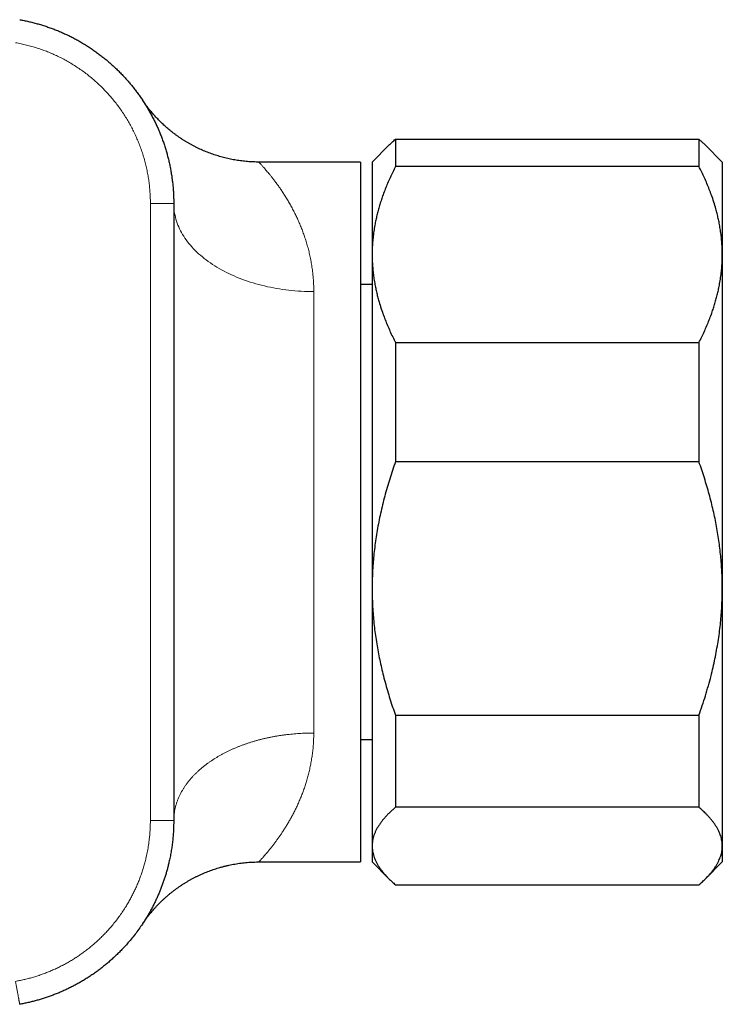
# Model space of a CAD drawing. Units: millimetres. Extents: x 8 to 664, y 12 to 335.
# Drawn here: x 83 to 113, y 285 to 328 of the extents above; entities that cross this region are included whole.
import ezdxf

# ---------------------------------------------------------------- set-up
doc = ezdxf.new("R2010")
doc.units = ezdxf.units.MM

msp = doc.modelspace()

# ---------------------------------------------------------------- linework, layer by layer
at = {"color": 7, "linetype": 'Continuous', "lineweight": 30}
for p, q in [((98.81, 322.478), (98.81, 321.307)), ((98.81, 322.478), (111.81, 322.478)), ((111.81, 322.478), (111.81, 321.307)), ((98.527, 322.217), (97.81, 321.5)), ((112.81, 321.5), (112.093, 322.217)), ((92.953, 321.5), (92.952, 321.5)), ((97.31, 321.5), (92.953, 321.5)), ((97.31, 321.5), (97.31, 291.5)), ((97.81, 321.5), (97.81, 317.536)), ((111.81, 321.307), (98.81, 321.307)), ((112.81, 321.5), (112.81, 317.536)), ((89.31, 319.724), (89.31, 306.5)), ((89.31, 319.716), (89.31, 319.724)), ((89.31, 319.724), (89.31, 319.715)), ((97.81, 317.536), (97.81, 303.22)), ((112.81, 317.536), (112.81, 303.22)), ((97.81, 316.251), (97.31, 316.251)), ((97.81, 316.248), (97.31, 316.248)), ((98.81, 313.765), (98.81, 308.653)), ((98.81, 313.765), (111.81, 313.765)), ((111.81, 313.765), (111.81, 308.653)), ((111.81, 308.653), (98.81, 308.653)), ((89.31, 306.5), (89.31, 293.276)), ((97.81, 303.22), (97.81, 292.184)), ((112.81, 303.22), (112.81, 292.184)), ((98.81, 297.787), (111.81, 297.787)), ((98.81, 297.787), (98.81, 293.846)), ((111.81, 297.787), (111.81, 293.846)), ((97.31, 296.752), (97.81, 296.752)), ((97.31, 296.75), (97.81, 296.75)), ((111.81, 293.846), (98.81, 293.846)), ((97.81, 292.184), (97.81, 291.5)), ((112.81, 292.184), (112.81, 291.5)), ((92.952, 291.5), (97.31, 291.5)), ((97.81, 291.5), (98.527, 290.784)), ((112.094, 290.784), (112.81, 291.5)), ((98.81, 290.522), (111.81, 290.522))]:
    msp.add_line(p, q, dxfattribs=at)
at = {"color": 252, "linetype": 'Continuous', "lineweight": 0}
for p, q in [((88.31, 293.283), (88.31, 319.724)), ((89.31, 319.724), (88.31, 319.724)), ((95.31, 315.946), (95.31, 297.024))]:
    msp.add_line(p, q, dxfattribs=at)
at = {"color": 252, "linetype": 'Continuous', "lineweight": 0, "flags": 128}
msp.add_lwpolyline([(95.31, 315.946), (95.176, 315.947), (95.041, 315.95), (94.907, 315.954), (94.773, 315.961), (94.639, 315.969), (94.505, 315.98), (94.372, 315.992), (94.239, 316.006), (94.107, 316.023), (93.975, 316.04), (93.844, 316.06), (93.714, 316.082), (93.585, 316.105), (93.456, 316.131), (93.329, 316.158), (93.202, 316.187), (93.077, 316.217), (92.952, 316.25), (92.829, 316.284), (92.707, 316.32), (92.586, 316.358), (92.467, 316.397), (92.349, 316.438), (92.233, 316.481), (92.118, 316.525), (92.005, 316.571), (91.893, 316.618), (91.784, 316.667), (91.676, 316.718), (91.569, 316.77), (91.465, 316.824), (91.363, 316.879), (91.262, 316.935), (91.164, 316.993), (91.068, 317.052), (90.974, 317.113), (90.882, 317.175), (90.792, 317.238), (90.704, 317.303), (90.619, 317.368), (90.537, 317.435), (90.456, 317.503), (90.378, 317.572), (90.303, 317.643), (90.23, 317.714), (90.16, 317.786), (90.092, 317.859), (90.027, 317.934), (89.964, 318.009), (89.905, 318.085), (89.847, 318.161), (89.793, 318.239), (89.742, 318.317), (89.693, 318.396), (89.647, 318.476), (89.604, 318.556), (89.564, 318.637), (89.527, 318.719), (89.492, 318.801), (89.461, 318.883), (89.432, 318.966), (89.407, 319.049), (89.384, 319.133), (89.365, 319.217), (89.348, 319.301), (89.334, 319.385), (89.324, 319.47), (89.316, 319.554), (89.312, 319.639), (89.31, 319.716)], dxfattribs=at)
at = {"color": 7, "linetype": 'Continuous', "lineweight": 30}
for points, knots in [([(82.712, 327.601), (82.712, 327.601), (82.775, 327.59), (82.9, 327.566), (83.088, 327.525), (83.274, 327.48), (83.46, 327.431), (83.644, 327.377), (83.828, 327.319), (84.01, 327.256), (84.191, 327.189), (84.37, 327.117), (84.548, 327.041), (84.724, 326.961), (84.898, 326.876), (85.07, 326.787), (85.24, 326.694), (85.406, 326.597), (85.57, 326.497), (85.731, 326.393), (85.889, 326.285), (86.046, 326.173), (86.199, 326.058), (86.351, 325.938), (86.499, 325.815), (86.644, 325.688), (86.787, 325.557), (86.926, 325.423), (87.063, 325.285), (87.196, 325.144), (87.325, 325), (87.45, 324.854), (87.571, 324.706), (87.689, 324.554), (87.803, 324.4), (87.913, 324.243), (88.02, 324.082), (88.123, 323.92), (88.222, 323.754), (88.317, 323.586), (88.409, 323.416), (88.496, 323.243), (88.579, 323.068), (88.658, 322.891), (88.732, 322.712), (88.802, 322.533), (88.867, 322.353), (88.928, 322.171), (88.984, 321.987), (89.036, 321.802), (89.084, 321.616), (89.128, 321.428), (89.166, 321.239), (89.201, 321.049), (89.23, 320.858), (89.255, 320.666), (89.276, 320.473), (89.292, 320.28), (89.303, 320.091), (89.309, 319.905), (89.31, 319.784), (89.31, 319.724)], [0, 0, 0, 0, 0.000005, 0.017158, 0.034321, 0.051518, 0.068715, 0.085952, 0.103189, 0.120466, 0.137742, 0.155059, 0.172376, 0.189734, 0.207091, 0.22449, 0.241888, 0.259041, 0.276203, 0.2934, 0.310597, 0.327833, 0.34507, 0.362346, 0.379623, 0.39694, 0.414256, 0.431613, 0.44897, 0.466369, 0.483767, 0.500918, 0.518079, 0.535274, 0.552469, 0.569704, 0.586939, 0.604214, 0.621489, 0.638804, 0.656119, 0.673474, 0.69083, 0.708226, 0.725623, 0.742777, 0.75994, 0.777138, 0.794336, 0.811574, 0.828811, 0.846089, 0.863366, 0.880684, 0.898002, 0.91536, 0.932718, 0.950117, 0.967516, 0.983754, 1, 1, 1, 1]), ([(87.97, 324.157), (87.969, 324.158), (87.966, 324.163), (87.963, 324.167), (87.963, 324.167), (87.963, 324.167)], [0, 0, 0, 0, 0.063276, 0.63079, 1, 1, 1, 1]), ([(92.953, 321.5), (92.916, 321.5), (92.837, 321.501), (92.717, 321.504), (92.594, 321.51), (92.471, 321.519), (92.348, 321.53), (92.226, 321.544), (92.104, 321.56), (91.983, 321.579), (91.862, 321.6), (91.742, 321.623), (91.623, 321.649), (91.504, 321.677), (91.387, 321.708), (91.27, 321.741), (91.154, 321.776), (91.039, 321.813), (90.924, 321.853), (90.811, 321.895), (90.7, 321.939), (90.589, 321.985), (90.479, 322.033), (90.371, 322.083), (90.264, 322.136), (90.158, 322.19), (90.054, 322.246), (89.952, 322.304), (89.85, 322.364), (89.751, 322.425), (89.653, 322.488), (89.556, 322.553), (89.462, 322.62), (89.369, 322.687), (89.278, 322.756), (89.189, 322.827), (89.102, 322.898), (89.016, 322.971), (88.933, 323.045), (88.852, 323.119), (88.773, 323.194), (88.697, 323.27), (88.623, 323.346), (88.551, 323.422), (88.482, 323.498), (88.416, 323.573), (88.352, 323.647), (88.292, 323.721), (88.235, 323.792), (88.182, 323.86), (88.133, 323.925), (88.089, 323.985), (88.051, 324.039), (88.021, 324.083), (87.999, 324.114), (87.986, 324.134), (87.977, 324.146), (87.972, 324.154), (87.969, 324.159), (87.966, 324.163), (87.965, 324.165), (87.964, 324.165)], [0, 0, 0, 0, 0.018994, 0.039965, 0.060909, 0.081828, 0.102718, 0.123581, 0.144415, 0.165219, 0.185992, 0.206734, 0.227442, 0.248117, 0.268757, 0.28936, 0.309924, 0.33045, 0.350934, 0.371374, 0.39177, 0.412118, 0.432416, 0.452661, 0.472851, 0.492983, 0.513052, 0.533056, 0.552989, 0.572847, 0.592625, 0.612317, 0.631916, 0.651414, 0.670804, 0.690074, 0.709216, 0.728214, 0.747056, 0.765723, 0.784195, 0.80245, 0.820458, 0.838187, 0.855594, 0.87263, 0.889234, 0.905327, 0.920813, 0.935568, 0.94943, 0.962185, 0.973526, 0.982884, 0.989226, 0.992909, 0.995197, 0.996741, 0.99791, 0.998954, 1, 1, 1, 1]), ([(88.097, 323.961), (88.095, 323.963), (88.082, 323.984), (88.061, 324.017), (88.04, 324.05), (88.031, 324.064), (88.029, 324.067)], [0, 0, 0, 0, 0.051901, 0.481461, 0.909438, 1, 1, 1, 1]), ([(98.527, 322.217), (98.572, 322.261), (98.661, 322.348), (98.761, 322.435), (98.81, 322.478)], [0, 0, 0, 0, 0.499905, 1, 1, 1, 1]), ([(111.81, 322.478), (111.848, 322.445), (111.925, 322.379), (112.019, 322.291), (112.073, 322.237), (112.093, 322.217)], [0, 0, 0, 0, 0.3831603, 0.7663192, 1, 1, 1, 1]), ([(98.81, 321.307), (98.77, 321.227), (98.69, 321.068), (98.577, 320.827), (98.47, 320.585), (98.37, 320.341), (98.283, 320.11), (98.207, 319.89), (98.141, 319.683), (98.08, 319.476), (98.026, 319.269), (97.978, 319.062), (97.931, 318.837), (97.89, 318.592), (97.854, 318.329), (97.829, 318.065), (97.813, 317.8), (97.811, 317.624), (97.81, 317.536)], [0, 0, 0, 0, 0.065617, 0.131252, 0.19689, 0.262521, 0.328134, 0.383158, 0.438187, 0.493212, 0.547625, 0.602042, 0.656455, 0.725142, 0.793864, 0.862595, 0.931314, 1, 1, 1, 1]), ([(112.81, 317.536), (112.81, 317.58), (112.809, 317.705), (112.801, 317.911), (112.784, 318.154), (112.758, 318.397), (112.723, 318.64), (112.683, 318.869), (112.638, 319.085), (112.59, 319.287), (112.528, 319.521), (112.449, 319.785), (112.354, 320.065), (112.256, 320.328), (112.155, 320.575), (112.047, 320.82), (111.933, 321.065), (111.851, 321.226), (111.81, 321.307)], [0, 0, 0, 0, 0.034083, 0.097391, 0.160725, 0.224069, 0.287405, 0.350715, 0.403935, 0.45716, 0.51038, 0.588809, 0.667238, 0.733776, 0.800332, 0.866897, 0.933458, 1, 1, 1, 1]), ([(97.81, 317.536), (97.811, 317.492), (97.811, 317.367), (97.819, 317.161), (97.837, 316.917), (97.863, 316.674), (97.897, 316.432), (97.938, 316.202), (97.983, 315.987), (98.031, 315.784), (98.093, 315.551), (98.172, 315.287), (98.266, 315.007), (98.365, 314.744), (98.466, 314.497), (98.574, 314.251), (98.688, 314.007), (98.77, 313.846), (98.81, 313.765)], [0, 0, 0, 0, 0.034083, 0.097391, 0.1607252, 0.2240692, 0.2874053, 0.3507149, 0.403935, 0.4571599, 0.5103804, 0.5888088, 0.6672378, 0.7337757, 0.800332, 0.8668969, 0.933458, 1, 1, 1, 1]), ([(111.81, 313.765), (111.851, 313.844), (111.931, 314.004), (112.044, 314.245), (112.151, 314.487), (112.25, 314.73), (112.338, 314.962), (112.414, 315.181), (112.48, 315.388), (112.54, 315.595), (112.595, 315.802), (112.643, 316.009), (112.689, 316.235), (112.731, 316.48), (112.766, 316.743), (112.791, 317.007), (112.807, 317.271), (112.809, 317.448), (112.81, 317.536)], [0, 0, 0, 0, 0.065617, 0.131252, 0.19689, 0.262521, 0.328134, 0.383158, 0.438187, 0.493212, 0.547625, 0.602042, 0.656455, 0.725142, 0.793864, 0.862595, 0.931314, 1, 1, 1, 1]), ([(98.81, 308.653), (98.767, 308.53), (98.681, 308.285), (98.562, 307.916), (98.451, 307.548), (98.348, 307.18), (98.254, 306.812), (98.169, 306.445), (98.092, 306.078), (98.025, 305.713), (97.967, 305.349), (97.918, 304.989), (97.878, 304.631), (97.848, 304.276), (97.826, 303.922), (97.813, 303.571), (97.811, 303.336), (97.81, 303.22)], [0, 0, 0, 0, 0.0701359, 0.1402976, 0.2090628, 0.2778276, 0.346082, 0.4143361, 0.4815816, 0.5488269, 0.6147367, 0.6806462, 0.7451934, 0.8097404, 0.873277, 0.9368135, 1, 1, 1, 1]), ([(112.81, 303.22), (112.81, 303.328), (112.808, 303.546), (112.797, 303.873), (112.778, 304.201), (112.752, 304.531), (112.717, 304.863), (112.675, 305.198), (112.625, 305.536), (112.567, 305.876), (112.5, 306.22), (112.425, 306.565), (112.342, 306.913), (112.25, 307.261), (112.151, 307.61), (112.045, 307.958), (111.932, 308.306), (111.851, 308.537), (111.81, 308.653)], [0, 0, 0, 0, 0.058715, 0.117744, 0.176772, 0.236646, 0.29652, 0.357665, 0.41881, 0.481449, 0.544087, 0.608143, 0.6722, 0.737324, 0.802449, 0.868148, 0.933848, 1, 1, 1, 1]), ([(97.81, 303.22), (97.811, 303.162), (97.811, 302.986), (97.819, 302.693), (97.836, 302.342), (97.862, 301.99), (97.896, 301.64), (97.939, 301.29), (97.99, 300.941), (98.048, 300.594), (98.115, 300.248), (98.189, 299.903), (98.272, 299.555), (98.364, 299.202), (98.465, 298.845), (98.573, 298.49), (98.687, 298.137), (98.769, 297.903), (98.81, 297.787)], [0, 0, 0, 0, 0.031424, 0.0949, 0.158401, 0.221913, 0.285417, 0.348894, 0.412349, 0.475827, 0.539313, 0.602795, 0.666254, 0.732988, 0.799741, 0.866503, 0.933261, 1, 1, 1, 1]), ([(111.81, 297.787), (111.859, 297.926), (111.956, 298.204), (112.091, 298.626), (112.215, 299.05), (112.324, 299.455), (112.417, 299.84), (112.497, 300.206), (112.568, 300.573), (112.631, 300.942), (112.685, 301.312), (112.728, 301.672), (112.762, 302.023), (112.786, 302.363), (112.802, 302.704), (112.809, 302.99), (112.81, 303.162), (112.81, 303.22)], [0, 0, 0, 0, 0.079536, 0.159092, 0.238645, 0.318176, 0.385521, 0.452903, 0.520301, 0.587695, 0.655068, 0.722407, 0.783941, 0.845492, 0.907042, 0.968576, 1, 1, 1, 1]), ([(98.81, 293.846), (98.77, 293.811), (98.691, 293.742), (98.579, 293.636), (98.473, 293.53), (98.373, 293.424), (98.281, 293.317), (98.196, 293.208), (98.117, 293.097), (98.047, 292.985), (97.985, 292.872), (97.932, 292.758), (97.888, 292.644), (97.853, 292.529), (97.829, 292.414), (97.813, 292.299), (97.811, 292.222), (97.81, 292.184)], [0, 0, 0, 0, 0.065066, 0.130138, 0.195203, 0.26048, 0.325763, 0.391039, 0.458346, 0.525661, 0.592966, 0.660771, 0.72862, 0.796488, 0.864355, 0.932198, 1, 1, 1, 1]), ([(112.81, 292.184), (112.81, 292.203), (112.809, 292.258), (112.802, 292.349), (112.784, 292.455), (112.758, 292.562), (112.724, 292.668), (112.682, 292.774), (112.631, 292.881), (112.572, 292.988), (112.505, 293.094), (112.431, 293.2), (112.352, 293.3), (112.271, 293.396), (112.189, 293.487), (112.087, 293.592), (111.963, 293.712), (111.861, 293.801), (111.81, 293.846)], [0, 0, 0, 0, 0.034083, 0.096966, 0.159875, 0.222793, 0.285703, 0.348588, 0.412301, 0.476037, 0.539782, 0.603521, 0.667238, 0.722631, 0.778028, 0.833421, 0.91671, 1, 1, 1, 1]), ([(89.31, 293.276), (89.309, 293.202), (89.307, 293.052), (89.299, 292.827), (89.283, 292.603), (89.26, 292.379), (89.231, 292.155), (89.197, 291.931), (89.156, 291.709), (89.112, 291.507), (89.069, 291.325), (89.026, 291.163), (88.98, 291.002), (88.931, 290.841), (88.879, 290.682), (88.822, 290.523), (88.763, 290.366), (88.7, 290.21), (88.634, 290.055), (88.564, 289.901), (88.491, 289.749), (88.415, 289.597), (88.336, 289.448), (88.253, 289.3), (88.167, 289.154), (88.061, 288.981), (87.931, 288.783), (87.776, 288.562), (87.613, 288.347), (87.459, 288.157), (87.317, 287.991), (87.188, 287.848), (87.055, 287.708), (86.919, 287.571), (86.78, 287.437), (86.638, 287.307), (86.493, 287.181), (86.345, 287.058), (86.194, 286.939), (86.04, 286.823), (85.884, 286.711), (85.725, 286.603), (85.564, 286.499), (85.404, 286.401), (85.245, 286.31), (85.088, 286.223), (84.93, 286.141), (84.769, 286.062), (84.606, 285.986), (84.442, 285.914), (84.275, 285.846), (84.107, 285.781), (83.938, 285.72), (83.767, 285.662), (83.594, 285.609), (83.42, 285.559), (83.245, 285.513), (83.068, 285.471), (82.891, 285.433), (82.772, 285.411), (82.712, 285.4)], [0, 0, 0, 0, 0.020124, 0.040255, 0.060432, 0.080611, 0.100854, 0.121097, 0.141395, 0.161708, 0.176702, 0.191695, 0.206714, 0.221734, 0.23679, 0.251846, 0.266928, 0.282011, 0.297135, 0.312259, 0.32741, 0.342561, 0.357749, 0.372937, 0.388153, 0.403368, 0.427499, 0.451657, 0.475899, 0.500167, 0.517435, 0.534712, 0.551971, 0.569229, 0.586528, 0.603826, 0.621043, 0.63826, 0.655516, 0.672773, 0.689971, 0.707169, 0.724407, 0.741645, 0.757659, 0.773672, 0.789718, 0.805765, 0.821855, 0.837945, 0.854068, 0.87019, 0.886362, 0.902533, 0.918737, 0.93494, 0.951188, 0.967436, 0.983717, 1, 1, 1, 1]), ([(89.31, 293.276), (89.31, 293.276), (89.31, 293.249), (89.309, 293.2), (89.308, 293.156), (89.308, 293.135)], [0, 0, 0, 0, 0.0003037, 0.5347474, 1, 1, 1, 1]), ([(97.81, 292.184), (97.811, 292.165), (97.811, 292.115), (97.818, 292.036), (97.831, 291.946), (97.851, 291.85), (97.88, 291.748), (97.92, 291.639), (97.968, 291.531), (98.024, 291.424), (98.088, 291.316), (98.16, 291.209), (98.241, 291.102), (98.329, 290.996), (98.423, 290.89), (98.534, 290.775), (98.661, 290.653), (98.761, 290.566), (98.81, 290.522)], [0, 0, 0, 0, 0.034083, 0.0872194, 0.1403613, 0.1934979, 0.2576377, 0.3218027, 0.3859779, 0.4501461, 0.5142887, 0.5789378, 0.6436068, 0.7082847, 0.7729581, 0.837611, 0.9188051, 1, 1, 1, 1]), ([(111.81, 290.522), (111.861, 290.566), (111.962, 290.655), (112.101, 290.789), (112.219, 290.913), (112.318, 291.027), (112.401, 291.13), (112.477, 291.233), (112.545, 291.337), (112.607, 291.441), (112.66, 291.546), (112.706, 291.652), (112.744, 291.758), (112.773, 291.864), (112.795, 291.97), (112.808, 292.077), (112.81, 292.148), (112.81, 292.184)], [0, 0, 0, 0, 0.08277, 0.165549, 0.248316, 0.310629, 0.372955, 0.435279, 0.49759, 0.560218, 0.622861, 0.685503, 0.74813, 0.811089, 0.874065, 0.937042, 1, 1, 1, 1]), ([(87.989, 288.871), (87.989, 288.872), (87.991, 288.875), (87.996, 288.881), (88.002, 288.891), (88.01, 288.903), (88.021, 288.918), (88.036, 288.939), (88.056, 288.968), (88.086, 289.01), (88.126, 289.065), (88.175, 289.13), (88.229, 289.201), (88.289, 289.276), (88.354, 289.355), (88.423, 289.436), (88.497, 289.519), (88.573, 289.603), (88.653, 289.686), (88.734, 289.768), (88.818, 289.849), (88.904, 289.929), (88.992, 290.008), (89.082, 290.085), (89.173, 290.161), (89.266, 290.235), (89.361, 290.307), (89.457, 290.377), (89.555, 290.446), (89.654, 290.513), (89.754, 290.577), (89.856, 290.64), (89.959, 290.701), (90.064, 290.76), (90.169, 290.816), (90.276, 290.871), (90.384, 290.923), (90.493, 290.974), (90.603, 291.022), (90.714, 291.068), (90.826, 291.111), (90.939, 291.153), (91.052, 291.192), (91.167, 291.229), (91.286, 291.265), (91.411, 291.299), (91.54, 291.332), (91.67, 291.362), (91.801, 291.389), (91.932, 291.413), (92.063, 291.434), (92.194, 291.453), (92.325, 291.468), (92.457, 291.48), (92.588, 291.49), (92.72, 291.496), (92.841, 291.5), (92.919, 291.5), (92.952, 291.5)], [0, 0, 0, 0, 0.001069, 0.003174, 0.005388, 0.00795, 0.011142, 0.01536, 0.021206, 0.029611, 0.041605, 0.056092, 0.071217, 0.08757, 0.105115, 0.123508, 0.142478, 0.161838, 0.181466, 0.201286, 0.221245, 0.241308, 0.261452, 0.281658, 0.301914, 0.322211, 0.342541, 0.362898, 0.383279, 0.40368, 0.424099, 0.444531, 0.464977, 0.485434, 0.505901, 0.526377, 0.546861, 0.567352, 0.587849, 0.608352, 0.628861, 0.649374, 0.669891, 0.690413, 0.710939, 0.733786, 0.756644, 0.77945, 0.802205, 0.824912, 0.847574, 0.870193, 0.892771, 0.915309, 0.937809, 0.960274, 0.982703, 1, 1, 1, 1]), ([(87.965, 288.836), (87.964, 288.834), (87.962, 288.831), (87.963, 288.834), (87.964, 288.834)], [0, 0, 0, 0, 0.744119, 1, 1, 1, 1]), ([(87.988, 288.87), (87.989, 288.872), (87.995, 288.881), (88.012, 288.907), (88.036, 288.944), (88.057, 288.977), (88.066, 288.991)], [0, 0, 0, 0, 0.0663512, 0.3997328, 0.734354, 1, 1, 1, 1])]:
    msp.add_open_spline(points, degree=3, knots=knots, dxfattribs=at)
at = {"color": 252, "linetype": 'Continuous', "lineweight": 0}
for points, knots in [([(88.31, 319.724), (88.31, 319.777), (88.309, 319.883), (88.303, 320.066), (88.29, 320.273), (88.268, 320.505), (88.238, 320.736), (88.201, 320.966), (88.155, 321.197), (88.101, 321.428), (88.039, 321.659), (87.969, 321.888), (87.891, 322.115), (87.806, 322.336), (87.715, 322.553), (87.617, 322.764), (87.513, 322.972), (87.401, 323.177), (87.282, 323.379), (87.155, 323.579), (87.019, 323.777), (86.877, 323.97), (86.729, 324.158), (86.576, 324.339), (86.418, 324.513), (86.256, 324.68), (86.088, 324.842), (85.915, 324.998), (85.736, 325.15), (85.549, 325.297), (85.356, 325.438), (85.158, 325.573), (84.956, 325.702), (84.751, 325.822), (84.545, 325.934), (84.337, 326.038), (84.125, 326.135), (83.91, 326.225), (83.691, 326.309), (83.466, 326.386), (83.237, 326.456), (83.006, 326.517), (82.772, 326.572), (82.615, 326.601), (82.537, 326.616)], [0, 0, 0, 0, 0.016249, 0.032498, 0.056328, 0.080177, 0.104034, 0.127883, 0.151713, 0.176235, 0.200778, 0.225329, 0.249873, 0.274395, 0.29822, 0.322066, 0.345918, 0.369764, 0.39359, 0.418107, 0.442646, 0.467193, 0.491732, 0.51625, 0.540077, 0.563924, 0.587778, 0.611625, 0.635453, 0.659972, 0.684513, 0.709062, 0.733603, 0.758122, 0.78195, 0.805798, 0.829652, 0.8535, 0.877328, 0.901848, 0.92639, 0.950938, 0.97548, 1, 1, 1, 1]), ([(92.953, 321.499), (92.953, 321.5), (92.952, 321.5), (92.957, 321.495), (92.968, 321.483), (92.986, 321.464), (93.009, 321.439), (93.038, 321.408), (93.072, 321.37), (93.112, 321.326), (93.157, 321.275), (93.206, 321.219), (93.26, 321.156), (93.319, 321.087), (93.385, 321.007), (93.46, 320.915), (93.543, 320.81), (93.631, 320.696), (93.722, 320.574), (93.815, 320.443), (93.911, 320.304), (94.009, 320.157), (94.108, 320.002), (94.207, 319.839), (94.306, 319.668), (94.404, 319.488), (94.497, 319.307), (94.585, 319.125), (94.668, 318.942), (94.748, 318.754), (94.825, 318.558), (94.899, 318.356), (94.968, 318.146), (95.033, 317.931), (95.093, 317.708), (95.146, 317.478), (95.194, 317.242), (95.234, 316.999), (95.264, 316.768), (95.285, 316.553), (95.3, 316.354), (95.309, 316.152), (95.31, 316.015), (95.31, 315.946)], [0, 0, 0, 0, 0.008417, 0.031441, 0.054466, 0.077457, 0.100449, 0.123511, 0.146574, 0.169568, 0.192563, 0.215619, 0.238675, 0.261719, 0.284776, 0.31237, 0.339963, 0.367632, 0.395301, 0.42304, 0.450779, 0.478582, 0.506385, 0.534251, 0.562116, 0.590044, 0.617973, 0.643083, 0.668205, 0.693389, 0.718572, 0.743815, 0.769057, 0.794398, 0.819738, 0.845158, 0.870577, 0.896093, 0.921635, 0.941198, 0.960761, 0.98038, 1, 1, 1, 1]), ([(95.31, 297.024), (95.269, 297.024), (95.179, 297.025), (95.042, 297.022), (94.899, 297.018), (94.756, 297.011), (94.613, 297.002), (94.47, 296.991), (94.328, 296.978), (94.186, 296.963), (94.045, 296.945), (93.905, 296.925), (93.766, 296.904), (93.627, 296.88), (93.49, 296.854), (93.353, 296.826), (93.217, 296.796), (93.082, 296.763), (92.948, 296.729), (92.816, 296.692), (92.685, 296.654), (92.555, 296.613), (92.427, 296.571), (92.3, 296.526), (92.175, 296.48), (92.053, 296.432), (91.934, 296.382), (91.816, 296.33), (91.7, 296.277), (91.586, 296.222), (91.473, 296.165), (91.364, 296.106), (91.256, 296.046), (91.15, 295.983), (91.047, 295.92), (90.946, 295.854), (90.847, 295.787), (90.752, 295.718), (90.654, 295.645), (90.554, 295.566), (90.454, 295.481), (90.357, 295.395), (90.264, 295.307), (90.175, 295.217), (90.09, 295.126), (90.009, 295.033), (89.932, 294.938), (89.859, 294.842), (89.79, 294.744), (89.726, 294.645), (89.662, 294.539), (89.6, 294.425), (89.542, 294.304), (89.49, 294.181), (89.444, 294.057), (89.405, 293.932), (89.372, 293.806), (89.346, 293.679), (89.327, 293.551), (89.314, 293.422), (89.312, 293.336), (89.311, 293.293)], [0, 0, 0, 0, 0.013384, 0.028661, 0.043937, 0.059248, 0.07456, 0.089906, 0.105252, 0.120634, 0.136016, 0.151338, 0.166659, 0.182016, 0.197373, 0.212766, 0.228158, 0.243586, 0.259014, 0.274478, 0.289942, 0.305443, 0.320943, 0.336475, 0.352017, 0.367338, 0.382659, 0.398016, 0.413373, 0.428765, 0.444157, 0.459585, 0.475013, 0.490477, 0.50594, 0.52144, 0.536941, 0.552472, 0.568014, 0.585865, 0.60373, 0.621644, 0.639558, 0.657528, 0.675498, 0.693526, 0.711553, 0.729638, 0.747723, 0.765858, 0.784008, 0.805412, 0.826816, 0.848316, 0.869816, 0.891414, 0.913011, 0.934708, 0.956405, 0.97819, 1, 1, 1, 1]), ([(95.31, 297.024), (95.309, 296.944), (95.306, 296.782), (95.294, 296.545), (95.273, 296.312), (95.245, 296.083), (95.21, 295.859), (95.17, 295.64), (95.124, 295.426), (95.072, 295.216), (95.016, 295.012), (94.955, 294.814), (94.89, 294.62), (94.821, 294.432), (94.748, 294.248), (94.672, 294.068), (94.594, 293.895), (94.513, 293.727), (94.431, 293.564), (94.347, 293.407), (94.262, 293.256), (94.176, 293.111), (94.09, 292.971), (94.005, 292.837), (93.92, 292.708), (93.836, 292.586), (93.753, 292.47), (93.669, 292.356), (93.586, 292.246), (93.503, 292.14), (93.424, 292.041), (93.35, 291.95), (93.28, 291.867), (93.215, 291.792), (93.157, 291.726), (93.105, 291.667), (93.06, 291.617), (93.026, 291.58), (93.001, 291.553), (92.984, 291.534), (92.97, 291.519), (92.96, 291.508), (92.954, 291.502), (92.952, 291.5), (92.952, 291.5), (92.952, 291.5)], [0, 0, 0, 0, 0.0231833, 0.0463832, 0.0696587, 0.0929348, 0.1162953, 0.139656, 0.1630904, 0.186525, 0.2100227, 0.2335207, 0.2570691, 0.2806306, 0.3045513, 0.3284721, 0.3524393, 0.3764065, 0.4004884, 0.4245704, 0.4486932, 0.4728161, 0.4970692, 0.5213223, 0.5456164, 0.5699105, 0.5942824, 0.6186656, 0.6454127, 0.672176, 0.699, 0.7258238, 0.7527259, 0.7796277, 0.8066187, 0.8336095, 0.8607012, 0.8877926, 0.9064355, 0.9250808, 0.9437236, 0.9624538, 0.9811864, 0.9999165, 1, 1, 1, 1]), ([(82.532, 286.383), (82.587, 286.394), (82.706, 286.416), (82.888, 286.455), (83.075, 286.501), (83.261, 286.553), (83.447, 286.61), (83.631, 286.672), (83.815, 286.739), (83.998, 286.812), (84.18, 286.891), (84.361, 286.975), (84.539, 287.064), (84.715, 287.159), (84.887, 287.257), (85.053, 287.359), (85.215, 287.465), (85.374, 287.575), (85.53, 287.69), (85.684, 287.809), (85.835, 287.933), (85.983, 288.063), (86.129, 288.198), (86.272, 288.337), (86.41, 288.48), (86.545, 288.628), (86.684, 288.788), (86.825, 288.962), (86.967, 289.15), (87.103, 289.344), (87.225, 289.53), (87.333, 289.707), (87.429, 289.874), (87.521, 290.045), (87.608, 290.218), (87.691, 290.394), (87.769, 290.574), (87.842, 290.757), (87.911, 290.943), (87.975, 291.132), (88.033, 291.323), (88.086, 291.516), (88.138, 291.731), (88.188, 291.967), (88.232, 292.226), (88.264, 292.466), (88.285, 292.685), (88.298, 292.885), (88.307, 293.084), (88.309, 293.217), (88.31, 293.283)], [0, 0, 0, 0, 0.017405, 0.037139, 0.056878, 0.076614, 0.096491, 0.116371, 0.136249, 0.156561, 0.176878, 0.197191, 0.217652, 0.238118, 0.258579, 0.27832, 0.298065, 0.317806, 0.337684, 0.357565, 0.377443, 0.397752, 0.418065, 0.438374, 0.458831, 0.479293, 0.49975, 0.523866, 0.547981, 0.572207, 0.596433, 0.616183, 0.635936, 0.655685, 0.675571, 0.695461, 0.715347, 0.735667, 0.755992, 0.776312, 0.796783, 0.817259, 0.83773, 0.864601, 0.891482, 0.918354, 0.938759, 0.959171, 0.979588, 1, 1, 1, 1]), ([(88.31, 293.283), (88.328, 293.283), (88.374, 293.283), (88.447, 293.283), (88.53, 293.282), (88.61, 293.281), (88.689, 293.281), (88.767, 293.28), (88.84, 293.28), (88.91, 293.279), (88.975, 293.279), (89.036, 293.278), (89.092, 293.278), (89.141, 293.278), (89.185, 293.277), (89.223, 293.277), (89.255, 293.277), (89.279, 293.277), (89.297, 293.277), (89.308, 293.276), (89.31, 293.276), (89.31, 293.276)], [0, 0, 0, 0, 0.03393, 0.087236, 0.140919, 0.193661, 0.246769, 0.301032, 0.355694, 0.408435, 0.461542, 0.515804, 0.570464, 0.623205, 0.676311, 0.730572, 0.785232, 0.837972, 0.891079, 0.94534, 1, 1, 1, 1]), ([(82.532, 286.383), (82.535, 286.363), (82.544, 286.317), (82.557, 286.245), (82.572, 286.166), (82.586, 286.087), (82.6, 286.009), (82.614, 285.933), (82.627, 285.861), (82.64, 285.793), (82.652, 285.728), (82.663, 285.669), (82.673, 285.614), (82.682, 285.565), (82.69, 285.522), (82.697, 285.485), (82.702, 285.454), (82.707, 285.43), (82.71, 285.413), (82.712, 285.402), (82.712, 285.4), (82.712, 285.4)], [0, 0, 0, 0, 0.038909, 0.089914, 0.14092, 0.194518, 0.248307, 0.302095, 0.355693, 0.40929, 0.463078, 0.516866, 0.570463, 0.624059, 0.677847, 0.731635, 0.785231, 0.838828, 0.892616, 0.946404, 1, 1, 1, 1])]:
    msp.add_open_spline(points, degree=3, knots=knots, dxfattribs=at)

doc.saveas('drawing.dxf')
